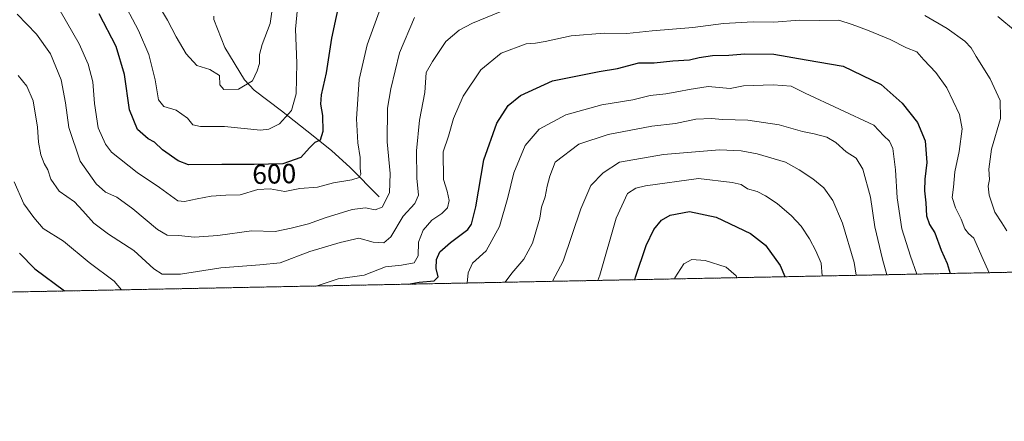
# Model space of a CAD drawing. Units: metres. Extents: x 634408 to 637871, y 4745939 to 4748320.
# Drawn here: x 636833 to 637189, y 4745939 to 4746084 of the extents above; entities that cross this region are included whole.
import ezdxf
from ezdxf.enums import TextEntityAlignment as Align

# ---------------------------------------------------------------- set-up
doc = ezdxf.new("R2010")
doc.units = ezdxf.units.M
doc.header["$MEASUREMENT"] = 0
doc.linetypes.add('TRAZOS', pattern=[0.75, 0.5, -0.25])
for name, color, linetype, lineweight in [('Arbolado forestal', 92, 'TRAZOS', 0), ('Arbolado forestal CxS', 92, 'Continuous', 0), ('Comarca CxS', 133, 'Continuous', 0), ('Comunidad Autónoma CxS', 142, 'Continuous', 0), ('Corriente natural lineal', 142, 'Continuous', 13), ('Curva de nivel maestra', 36, 'Continuous', 30), ('Curva de nivel normal', 36, 'Continuous', 0), ('Espacio natural protegido CxS', 2, 'Continuous', 0), ('Municipio CxS', 142, 'Continuous', 0), ('Provincia CxS', 1, 'Continuous', 0), ('Rótulo de curva de nivel directora', 19, 'Continuous', 0)]:
    doc.layers.add(name, color=color, linetype=linetype, lineweight=lineweight)
doc.styles.add('Arial', font='txt', dxfattribs={"height": 0.2})

# ---------------------------------------------------------------- blocks, each defined once
blk = doc.blocks.new('*U170')
at = {"layer": 'Curva de nivel normal', "color": 36, "linetype": 'Continuous', "lineweight": 0}
blk.add_polyline3d([(637069.96, 4745990.62, 655), (637070.09, 4745991.07, 655), (637073.38, 4745996.05, 655), (637076.3, 4745997.61, 655), (637081.09, 4745997.32, 655), (637088.76, 4745994.84, 655), (637092.32, 4745991.72, 655), (637092.57, 4745991.07, 655)], dxfattribs=at)
blk = doc.blocks.new('*U173')
at = {"layer": 'Curva de nivel normal', "color": 36, "linetype": 'Continuous', "lineweight": 0}
blk.add_polyline3d([(636933.69, 4746088.54, 595), (636932.97, 4746080.96, 595), (636933.47, 4746068.62, 595), (636933.13, 4746057.52, 595), (636931.46, 4746051.53, 595), (636927.15, 4746046.73, 595), (636923.25, 4746044.76, 595), (636920.27, 4746044.47, 595), (636907.3, 4746045.72, 595), (636898.55, 4746045.75, 595), (636895.81, 4746046.34, 595), (636893.92, 4746048.79, 595), (636889.79, 4746051.66, 595), (636885.33, 4746053, 595), (636883.34, 4746055.39, 595), (636882.13, 4746062.62, 595), (636879.94, 4746071.76, 595), (636876.11, 4746080.55, 595), (636869.82, 4746092.62, 595)], dxfattribs=at)
blk = doc.blocks.new('*U178')
at = {"layer": 'Curva de nivel normal', "color": 36, "linetype": 'Continuous', "lineweight": 0}
blk.add_polyline3d([(637123.42, 4745991.68, 645), (637123.03, 4745996.29, 645), (637121.16, 4746000.77, 645), (637118.83, 4746005.17, 645), (637115.84, 4746009.7, 645), (637112.36, 4746013.44, 645), (637107.14, 4746017.86, 645), (637102.95, 4746020.7, 645), (637099.88, 4746022.2, 645), (637096.43, 4746023.24, 645), (637094.09, 4746024.75, 645), (637090.92, 4746025.52, 645), (637078.71, 4746026.91, 645), (637059.51, 4746024.34, 645), (637055.99, 4746023.44, 645), (637053.06, 4746021.55, 645), (637048.95, 4746012.62, 645), (637043.02, 4745991.96, 645), (637042.27, 4745990.07, 645)], dxfattribs=at)
blk = doc.blocks.new('*U201')
at = {"layer": 'Curva de nivel normal', "color": 36, "linetype": 'Continuous', "lineweight": 0}
blk.add_polyline3d([(637146.85, 4745992.14, 635), (637145.19, 4745997.82, 635), (637142.48, 4746009.52, 635), (637140.93, 4746020.15, 635), (637138.17, 4746030.37, 635), (637135.76, 4746034.3, 635), (637132.08, 4746036.64, 635), (637128.38, 4746039.92, 635), (637125.16, 4746041.88, 635), (637120.55, 4746043.12, 635), (637116.25, 4746043.96, 635), (637107.86, 4746046.42, 635), (637096.48, 4746048.08, 635), (637087.42, 4746048.29, 635), (637083.42, 4746048.67, 635), (637077.76, 4746048.46, 635), (637070.42, 4746046.88, 635), (637061.76, 4746045.89, 635), (637046.06, 4746042.84, 635), (637035.46, 4746039.33, 635), (637026.8, 4746032.83, 635), (637024.96, 4746027.77, 635), (637023.91, 4746024.16, 635), (637023.18, 4746020.29, 635), (637021.94, 4746016.61, 635), (637021.34, 4746012.57, 635), (637018.66, 4746003.55, 635), (637015.58, 4745997.73, 635), (637011.23, 4745992.68, 635), (637008.75, 4745989.41, 635)], dxfattribs=at)
blk = doc.blocks.new('*U203')
at = {"layer": 'Curva de nivel normal', "color": 36, "linetype": 'Continuous', "lineweight": 0}
for points in [[(637183.84, 4745992.87, 620), (637181.18, 4745998.68, 620), (637178.23, 4746005.39, 620), (637176.29, 4746007.06, 620), (637175.03, 4746008.73, 620), (637173.68, 4746012.29, 620), (637171.62, 4746016.28, 620), (637170.42, 4746020.06, 620), (637170.9, 4746023.76, 620), (637171.35, 4746029.39, 620), (637172.93, 4746036.77, 620), (637174.09, 4746044.96, 620), (637173.09, 4746050.11, 620), (637168.55, 4746059.7, 620), (637164.56, 4746065.34, 620), (637160.16, 4746069.89, 620), (637157.66, 4746072.74, 620), (637153.88, 4746074.28, 620), (637148.07, 4746077.2, 620), (637139.77, 4746080.66, 620), (637134.23, 4746082.62, 620), (637129.42, 4746084.22, 620), (637122.42, 4746084.14, 620), (637115.23, 4746084.2, 620), (637105.93, 4746083.5, 620), (637098.48, 4746083.68, 620), (637087.69, 4746083.08, 620), (637076.59, 4746081.6, 620), (637061.88, 4746080.39, 620), (637052.82, 4746079.39, 620), (637044.56, 4746079.52, 620), (637032.64, 4746078.51, 620), (637023.18, 4746076.47, 620), (637019.71, 4746075.92, 620), (637016.38, 4746075.61, 620), (637007.28, 4746072.31, 620), (636999.93, 4746066.31, 620), (636993.53, 4746056.78, 620), (636990.07, 4746048.62, 620), (636988.26, 4746042.29, 620), (636986.4, 4746036.62, 620), (636986.42, 4746026.62, 620), (636987.85, 4746022.39, 620), (636988.5, 4746019.01, 620), (636987.97, 4746016.39, 620), (636985.91, 4746014.26, 620), (636982.24, 4746011.86, 620), (636979.07, 4746008.26, 620), (636977.48, 4746003.96, 620), (636977.34, 4745998.96, 620), (636975.88, 4745996.49, 620), (636971.32, 4745995.64, 620), (636965.46, 4745995, 620), (636957.75, 4745991.95, 620), (636948.38, 4745990.66, 620), (636940.41, 4745988.05, 620)], [(636870.05, 4745986.66, 620), (636867.38, 4745989.81, 620), (636858.32, 4745996.52, 620), (636849.08, 4746004.28, 620), (636841.62, 4746008.82, 620), (636838.28, 4746012.82, 620), (636834.7, 4746017.84, 620), (636831.14, 4746025.72, 620)]]:
    blk.add_polyline3d(points, dxfattribs=at)
blk = doc.blocks.new('*U206')
at = {"layer": 'Curva de nivel normal', "color": 36, "linetype": 'Continuous', "lineweight": 0}
for points in [[(637193.34, 4746080.21, 610), (637187.01, 4746085.54, 610)], [(636976, 4746085.24, 610), (636970.58, 4746072.39, 610), (636967.46, 4746059.4, 610), (636966.17, 4746052.37, 610), (636966.07, 4746040.27, 610), (636967.16, 4746028.7, 610), (636966.97, 4746021.72, 610), (636964.34, 4746016.59, 610), (636961.76, 4746015.58, 610), (636958.24, 4746016.3, 610), (636953.4, 4746015.69, 610), (636943.69, 4746012.74, 610), (636937.64, 4746010.5, 610), (636931.32, 4746009.02, 610), (636925.56, 4746007.83, 610), (636917.04, 4746008.03, 610), (636904.9, 4746006.36, 610), (636896.43, 4746005.71, 610), (636890.65, 4746006.36, 610), (636886.58, 4746006.4, 610), (636882.97, 4746008.49, 610), (636874.16, 4746016.02, 610), (636868.31, 4746020.18, 610), (636864.18, 4746022.04, 610), (636860.87, 4746024.98, 610), (636855.05, 4746033.25, 610), (636850.92, 4746045.4, 610), (636849.75, 4746054.32, 610), (636848.18, 4746062.69, 610), (636844.3, 4746072.07, 610), (636839.27, 4746079.14, 610), (636832.25, 4746086.45, 610)]]:
    blk.add_polyline3d(points, dxfattribs=at)
blk = doc.blocks.new('*U208')
at = {"layer": 'Curva de nivel normal', "color": 36, "linetype": 'Continuous', "lineweight": 0}
for points in [[(637190.17, 4746008.04, 615), (637188.39, 4746010.92, 615), (637185.86, 4746014.72, 615), (637183.88, 4746020.89, 615), (637183.47, 4746024.22, 615), (637183.94, 4746026.61, 615), (637183.74, 4746030.31, 615), (637184.65, 4746037.54, 615), (637187.91, 4746048.65, 615), (637187.76, 4746055.17, 615), (637184.17, 4746063.04, 615), (637179.08, 4746071.05, 615), (637177.31, 4746074.27, 615), (637175.04, 4746076.68, 615), (637168.66, 4746081.2, 615), (637160.57, 4746085.88, 615)], [(637009.56, 4746088.29, 615), (636996.9, 4746083.19, 615), (636992.08, 4746080.58, 615), (636987.36, 4746076.47, 615), (636982.44, 4746069.33, 615), (636980.22, 4746065.31, 615), (636979.66, 4746058.01, 615), (636977.82, 4746048.05, 615), (636976.76, 4746036.94, 615), (636976.87, 4746027.04, 615), (636977.42, 4746020.96, 615), (636976.1, 4746017.96, 615), (636971.83, 4746013.29, 615), (636967.36, 4746005.84, 615), (636964.92, 4746003.68, 615), (636961, 4746003.86, 615), (636955.9, 4746005.37, 615), (636949.08, 4746003.83, 615), (636938.09, 4746000.57, 615), (636927.42, 4745996.38, 615), (636920.09, 4745995.72, 615), (636905.98, 4745994.67, 615), (636891.32, 4745992.32, 615), (636884.77, 4745992.3, 615), (636881.73, 4745994.26, 615), (636874.52, 4746000.9, 615), (636865.25, 4746006.84, 615), (636859.98, 4746010.83, 615), (636855.97, 4746015.2, 615), (636853.04, 4746018.47, 615), (636847.5, 4746022.39, 615), (636844.43, 4746026.74, 615), (636843.33, 4746030.05, 615), (636842.04, 4746032.34, 615), (636840.88, 4746035.48, 615), (636839.94, 4746040.06, 615), (636839.58, 4746045.54, 615), (636838.06, 4746055.04, 615), (636835.79, 4746060.37, 615), (636832.65, 4746064.18, 615)]]:
    blk.add_polyline3d(points, dxfattribs=at)
blk = doc.blocks.new('*U215')
at = {"layer": 'Curva de nivel normal', "color": 36, "linetype": 'Continuous', "lineweight": 0}
blk.add_polyline3d([(636882.75, 4746090.58, 590), (636886.62, 4746084.29, 590), (636889.76, 4746078.2, 590), (636893.43, 4746072.06, 590), (636897.24, 4746067.84, 590), (636901.94, 4746066.42, 590), (636905.43, 4746064.19, 590), (636905.53, 4746060.78, 590), (636906.99, 4746059.16, 590), (636912.34, 4746059.29, 590), (636917.44, 4746062.34, 590), (636919.13, 4746065.96, 590), (636919.94, 4746068.57, 590), (636919.94, 4746071.79, 590), (636920.86, 4746075.37, 590), (636923.75, 4746082.99, 590), (636925.39, 4746094.29, 590)], dxfattribs=at)
blk = doc.blocks.new('*U234')
at = {"layer": 'Curva de nivel normal', "color": 36, "linetype": 'Continuous', "lineweight": 0}
blk.add_polyline3d([(636966.06, 4746095.29, 605), (636958.9, 4746075.29, 605), (636955.95, 4746062.72, 605), (636955, 4746048.57, 605), (636955.45, 4746039.9, 605), (636956.33, 4746034.52, 605), (636956.38, 4746030.72, 605), (636956.55, 4746028.48, 605), (636955.91, 4746027.35, 605), (636953.26, 4746026.51, 605), (636946.66, 4746025.38, 605), (636940.87, 4746023.87, 605), (636934.49, 4746023.36, 605), (636929.11, 4746022.22, 605), (636923.78, 4746023.17, 605), (636919.32, 4746022.95, 605), (636912.87, 4746021.06, 605), (636907.78, 4746020.91, 605), (636902.42, 4746020.58, 605), (636897.42, 4746019.59, 605), (636892.83, 4746018.59, 605), (636890.41, 4746018.83, 605), (636883.72, 4746023.75, 605), (636875.73, 4746029.08, 605), (636866.36, 4746036.5, 605), (636864.2, 4746039.36, 605), (636861.63, 4746045.32, 605), (636860.24, 4746054.11, 605), (636859.66, 4746061.88, 605), (636857.9, 4746068.27, 605), (636854.66, 4746075.62, 605), (636847.85, 4746087.64, 605)], dxfattribs=at)
blk = doc.blocks.new('*U249')
at = {"layer": 'Curva de nivel normal', "color": 36, "linetype": 'Continuous', "lineweight": 0}
blk.add_polyline3d([(637025.88, 4745989.75, 640), (637029.7, 4745996.99, 640), (637036.16, 4746015.98, 640), (637039.7, 4746024.46, 640), (637044.26, 4746029.04, 640), (637050.09, 4746032.8, 640), (637065.99, 4746035.64, 640), (637086.29, 4746037.36, 640), (637094.12, 4746036.93, 640), (637099.88, 4746035.89, 640), (637110.18, 4746032.89, 640), (637115.07, 4746030.08, 640), (637120.1, 4746026.82, 640), (637124.02, 4746023.55, 640), (637127.27, 4746019, 640), (637130.75, 4746010.73, 640), (637134.94, 4745996.6, 640), (637135.68, 4745991.92, 640)], dxfattribs=at)
blk = doc.blocks.new('*U254')
at = {"layer": 'Curva de nivel normal', "color": 36, "linetype": 'Continuous', "lineweight": 0}
blk.add_polyline3d([(637157.7, 4745992.36, 630), (637155.31, 4745998.84, 630), (637152.27, 4746008.79, 630), (637150.49, 4746019.97, 630), (637149.94, 4746030.13, 630), (637148.94, 4746037.83, 630), (637147.81, 4746040.44, 630), (637145.76, 4746042.37, 630), (637142.16, 4746046.3, 630), (637117.24, 4746057.85, 630), (637112.17, 4746060.37, 630), (637105.64, 4746060.84, 630), (637094.95, 4746060.5, 630), (637090.09, 4746059.5, 630), (637082.22, 4746060.19, 630), (637075.31, 4746059.09, 630), (637071.6, 4746058.42, 630), (637066.92, 4746057.52, 630), (637061.25, 4746056.95, 630), (637054.92, 4746055.42, 630), (637043.76, 4746053.57, 630), (637030.76, 4746049.98, 630), (637021.09, 4746044.81, 630), (637015.95, 4746038.93, 630), (637011.85, 4746029.02, 630), (637009.77, 4746020.12, 630), (637006.72, 4746009.58, 630), (637001.92, 4746000.73, 630), (636996.94, 4745996.29, 630), (636995.33, 4745992.84, 630), (636995.06, 4745989.14, 630)], dxfattribs=at)
blk = doc.blocks.new('*U268')
at = {"layer": 'Curva de nivel maestra', "color": 36, "linetype": 'Continuous', "lineweight": 30}
for points in [[(636973.71, 4745988.71, 625), (636977.62, 4745989.45, 625), (636983.09, 4745989.88, 625), (636984.49, 4745991.33, 625), (636983.84, 4745994.34, 625), (636983.88, 4745997.69, 625), (636985.2, 4746000.42, 625), (636988.94, 4746003.76, 625), (636995.28, 4746008.49, 625), (636996.6, 4746010.44, 625), (636998.16, 4746016.72, 625), (637001.11, 4746033.67, 625), (637005.81, 4746046.98, 625), (637009.88, 4746053.34, 625), (637014.27, 4746056.98, 625), (637025.88, 4746062.34, 625), (637042.76, 4746065.69, 625), (637049.42, 4746066.7, 625), (637057.1, 4746068.74, 625), (637062.7, 4746068.76, 625), (637069.37, 4746069.46, 625), (637075.4, 4746069.85, 625), (637078.98, 4746070.74, 625), (637083.78, 4746071.49, 625), (637089.66, 4746071.52, 625), (637095.42, 4746072.01, 625), (637105.97, 4746071.9, 625), (637117.68, 4746069.91, 625), (637130.99, 4746067.53, 625), (637144.72, 4746060.92, 625), (637152.39, 4746054.25, 625), (637157.96, 4746047.16, 625), (637160.63, 4746040.59, 625), (637161.23, 4746032.76, 625), (637160.54, 4746026.66, 625), (637160.46, 4746022.44, 625), (637160.96, 4746018.14, 625), (637161.18, 4746013.49, 625), (637162.24, 4746010.26, 625), (637164.17, 4746007.28, 625), (637166.43, 4746000.96, 625), (637168.64, 4745996.22, 625), (637169.74, 4745992.59, 625)], [(636833.12, 4745999.96, 625), (636838.72, 4745994.21, 625), (636849.35, 4745986.25, 625)]]:
    blk.add_polyline3d(points, dxfattribs=at)
blk = doc.blocks.new('*U273')
at = {"layer": 'Curva de nivel maestra', "color": 36, "linetype": 'Continuous', "lineweight": 30}
blk.add_polyline3d([(636949.35, 4746093.5, 600), (636945.98, 4746077.71, 600), (636944.01, 4746065.16, 600), (636942.28, 4746057.23, 600), (636942.04, 4746053.8, 600), (636942.72, 4746049.74, 600), (636942.86, 4746043.92, 600), (636941.92, 4746040.78, 600), (636939.94, 4746039.98, 600), (636938.03, 4746038.03, 600), (636934.91, 4746034.54, 600), (636928.32, 4746032.22, 600), (636918.05, 4746031.99, 600), (636906.33, 4746032.06, 600), (636894.26, 4746031.9, 600), (636890.55, 4746033.34, 600), (636884.79, 4746037.27, 600), (636881.95, 4746040.05, 600), (636879.66, 4746041.26, 600), (636875.78, 4746044.7, 600), (636872.87, 4746051.85, 600), (636871.12, 4746064.58, 600), (636868.14, 4746074.67, 600), (636861.98, 4746086.51, 600)], dxfattribs=at)
blk = doc.blocks.new('*U281')
at = {"layer": 'Curva de nivel maestra', "color": 36, "linetype": 'Continuous', "lineweight": 30}
blk.add_polyline3d([(637055.66, 4745990.34, 650), (637055.9, 4745991.21, 650), (637059.81, 4746002.68, 650), (637062.58, 4746008.54, 650), (637065.26, 4746011.9, 650), (637068.4, 4746013.71, 650), (637075.43, 4746014.96, 650), (637085.04, 4746012.91, 650), (637097.52, 4746007.06, 650), (637102.9, 4746002.87, 650), (637108.23, 4745995.52, 650), (637109.86, 4745991.5, 650), (637109.89, 4745991.41, 650)], dxfattribs=at)

msp = doc.modelspace()

# ---------------------------------------------------------------- linework, layer by layer
at = {"layer": 'Arbolado forestal', "color": 92, "linetype": 'TRAZOS', "lineweight": 0}
msp.add_polyline3d([(637300.34, 4745995.18, 586.07), (636550.76, 4745980.34, 597.01)], dxfattribs=at)
at = {"layer": 'Arbolado forestal CxS', "color": 92, "linetype": 'Continuous', "lineweight": 0}
msp.add_polyline3d([(637300.34, 4745995.18, 586.07), (636550.76, 4745980.34, 597.01)], dxfattribs=at)
at = {"layer": 'Comarca CxS', "color": 133, "linetype": 'Continuous', "lineweight": 0}
msp.add_polyline3d([(637871.39, 4746006.48, 605.79), (634466.92, 4745939.1, 757.58), (634421.67, 4748252.46, 840.32), (637824.99, 4748319.84, 928.07), (637871.39, 4746006.48, 605.79)], close=True, dxfattribs=at)
msp.add_polyline3d([(637871.39, 4746006.48, 605.79), (634466.92, 4745939.1, 757.58), (634421.67, 4748252.46, 840.32), (637824.99, 4748319.84, 928.07), (637871.39, 4746006.48, 605.79)], close=True, dxfattribs=at)
at = {"layer": 'Comunidad Autónoma CxS', "color": 142, "linetype": 'Continuous', "lineweight": 0}
msp.add_polyline3d([(637871.39, 4746006.48, 605.79), (634466.92, 4745939.1, 757.58), (634421.67, 4748252.46, 840.32), (637824.99, 4748319.84, 928.07), (637871.39, 4746006.48, 605.79)], close=True, dxfattribs=at)
msp.add_polyline3d([(637871.39, 4746006.48, 605.79), (634466.92, 4745939.1, 757.58), (634421.67, 4748252.46, 840.32), (637824.99, 4748319.84, 928.07), (637871.39, 4746006.48, 605.79)], close=True, dxfattribs=at)
at = {"layer": 'Corriente natural lineal', "color": 142, "linetype": 'Continuous', "lineweight": 13}
msp.add_polyline3d([(636963.25, 4746020.33, 608.32), (636952.56, 4746031.01, 603.72), (636946.09, 4746036.92, 601.9), (636939.38, 4746042.41, 599), (636927.86, 4746051.43, 593.74), (636918, 4746058.85, 590.64), (636914.49, 4746062.65, 589.58), (636907.36, 4746074.37, 586.61), (636903.46, 4746084.42, 584.82), (636903.35, 4746085.71, 584.63)], dxfattribs=at)
at = {"layer": 'Espacio natural protegido CxS', "color": 2, "linetype": 'Continuous', "lineweight": 0}
for points in [[(634423.11, 4748178.65, 846.97), (634423.53, 4748178.74, 846.96), (634444.71, 4748198.57, 847.61), (634454.45, 4748205.12, 847.9), (634482.42, 4748223.62, 851.17), (634519.89, 4748246.65, 853.32), (634525.83, 4748250.63, 853.56), (634532.39, 4748254.65, 853.93), (637824.99, 4748319.84, 928.07), (637871.39, 4746006.48, 605.79), (634466.92, 4745939.1, 757.58), (634423.11, 4748178.65, 846.97)], [(637871.39, 4746006.48, 605.79), (634466.92, 4745939.1, 757.58), (634423.11, 4748178.65, 846.97), (634423.53, 4748178.74, 846.96), (634444.71, 4748198.57, 847.61), (634454.45, 4748205.12, 847.9), (634482.42, 4748223.62, 851.17), (634519.89, 4748246.65, 853.32), (634525.83, 4748250.63, 853.56), (634532.39, 4748254.65, 853.93), (637824.99, 4748319.84, 928.07), (637871.39, 4746006.48, 605.79)], [(634423.11, 4748178.65, 846.97), (634423.53, 4748178.74, 846.96), (634444.71, 4748198.57, 847.61), (634454.45, 4748205.12, 847.9), (634482.42, 4748223.62, 851.17), (634519.89, 4748246.65, 853.32), (634525.83, 4748250.63, 853.56), (634532.39, 4748254.65, 853.93), (637824.99, 4748319.84, 928.07), (637871.39, 4746006.48, 605.79), (634466.92, 4745939.1, 757.58), (634423.11, 4748178.65, 846.97)], [(637871.39, 4746006.48, 605.79), (634466.92, 4745939.1, 757.58), (634423.11, 4748178.65, 846.97), (634423.53, 4748178.74, 846.96), (634444.71, 4748198.57, 847.61), (634454.45, 4748205.12, 847.9), (634482.42, 4748223.62, 851.17), (634519.89, 4748246.65, 853.32), (634525.83, 4748250.63, 853.56), (634532.39, 4748254.65, 853.93), (637824.99, 4748319.84, 928.07), (637871.39, 4746006.48, 605.79)]]:
    msp.add_polyline3d(points, close=True, dxfattribs=at)
at = {"layer": 'Municipio CxS', "color": 142, "linetype": 'Continuous', "lineweight": 0}
msp.add_polyline3d([(637871.39, 4746006.48, 605.79), (634466.92, 4745939.1, 757.58), (634423.11, 4748178.65, 846.97), (634421.67, 4748252.46, 840.32), (634532.39, 4748254.65, 853.93), (637824.99, 4748319.84, 928.07), (637871.39, 4746006.48, 605.79)], close=True, dxfattribs=at)
msp.add_polyline3d([(637871.39, 4746006.48, 605.79), (634466.92, 4745939.1, 757.58), (634423.11, 4748178.65, 846.97), (634421.67, 4748252.46, 840.32), (634532.39, 4748254.65, 853.93), (637824.99, 4748319.84, 928.07), (637871.39, 4746006.48, 605.79)], close=True, dxfattribs=at)
at = {"layer": 'Provincia CxS', "color": 1, "linetype": 'Continuous', "lineweight": 0}
msp.add_polyline3d([(637871.39, 4746006.48, 605.79), (634466.92, 4745939.1, 757.58), (634421.67, 4748252.46, 840.32), (637824.99, 4748319.84, 928.07), (637871.39, 4746006.48, 605.79)], close=True, dxfattribs=at)
msp.add_polyline3d([(637871.39, 4746006.48, 605.79), (634466.92, 4745939.1, 757.58), (634421.67, 4748252.46, 840.32), (637824.99, 4748319.84, 928.07), (637871.39, 4746006.48, 605.79)], close=True, dxfattribs=at)

# ---------------------------------------------------------------- block references
at = {"layer": 'Curva de nivel maestra', "color": 36, "linetype": 'Continuous', "lineweight": 30}
for name in ['*U273', '*U268', '*U281']:
    msp.add_blockref(name, (0, 0), dxfattribs=at)
at = {"layer": 'Curva de nivel normal', "color": 36, "linetype": 'Continuous', "lineweight": 0}
for name in ['*U201', '*U254', '*U215', '*U173', '*U234', '*U206', '*U208', '*U203', '*U249', '*U178', '*U170']:
    msp.add_blockref(name, (0, 0), dxfattribs=at)

# ---------------------------------------------------------------- texts
at = {"layer": 'Rótulo de curva de nivel directora', "color": 19, "linetype": 'Continuous', "lineweight": 0, "style": 'Arial'}
msp.add_text('600', height=7, rotation=1.2831, dxfattribs=at).set_placement((636925.25, 4746028.62), align=Align.MIDDLE_CENTER)

doc.saveas('drawing.dxf')
